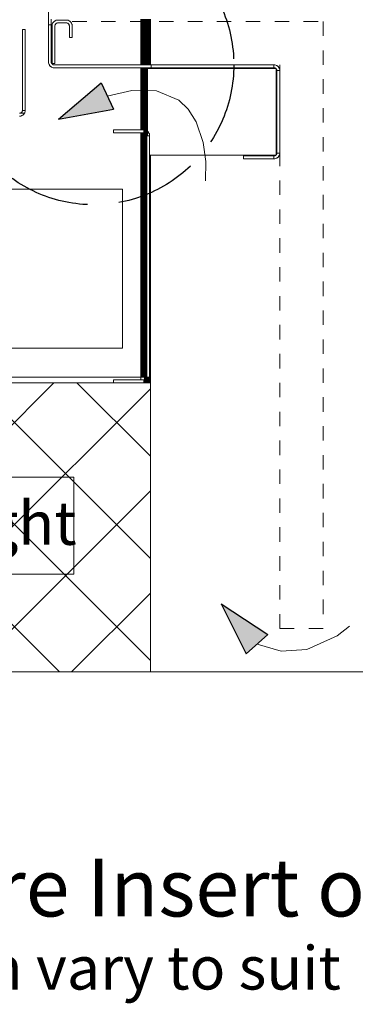
# Model space of a CAD drawing. Units: millimetres. Extents: x -7664 to 7697, y -744 to 4405.
# Drawn here: x 2974 to 3206, y -473 to 208 of the extents above; entities that cross this region are included whole.
import ezdxf

# ---------------------------------------------------------------- set-up
doc = ezdxf.new("R2010")
doc.units = ezdxf.units.MM
doc.header["$MEASUREMENT"] = 0
doc.linetypes.add('Hidden Line', pattern=[78.244445, 56.444445, -21.8])
doc.linetypes.add('Hidden Line copy', pattern=[20, 10, -10])
for name, color, linetype, lineweight in [('0_Pen_No__1', 7, 'Continuous', 13), ('0_Pen_No__2', 8, 'Continuous', 15), ('2D Drafting - General_Pen_No__2', 8, 'Continuous', 15), ('Annotation - Text_Pen_No__1', 7, 'Continuous', 13)]:
    doc.layers.add(name, color=color, linetype=linetype, lineweight=lineweight)
for name, color, linetype, lineweight, true_color in [('0_Pen_No__3', 7, 'Continuous', 18, 0xff6600), ('0_Pen_No__5', 7, 'Continuous', 25, 0x40a5ff), ('2D Drafting - General_Pen_No__5', 7, 'Continuous', 25, 0x40a5ff)]:
    doc.layers.add(name, color=color, linetype=linetype, lineweight=lineweight, true_color=true_color)
doc.layers.add('2D Drafting - General', color=7, linetype='Continuous')
doc.styles.add('GENERATED_STYLE_1', font='Arial')
doc.styles.add('GENERATED_STYLE_2', font='Arial')

# ---------------------------------------------------------------- blocks, each defined once
blk = doc.blocks.new('Spline_3', base_point=(3102.01, 96.54))
at = {"layer": '2D Drafting - General_Pen_No__5', "linetype": 'Continuous'}
blk.add_hatch(color=256, dxfattribs=at).paths.add_polyline_path([(3000.49, 139.14), (3038.48, 146.16), (3029.88, 164.22)])
at = {"layer": '2D Drafting - General_Pen_No__2', "linetype": 'Continuous', "flags": 128}
blk.add_lwpolyline([(3102.01, 96.54), (3102.31, 109.9), (3100.56, 123.04), (3095.66, 137.32), (3090.17, 145.97), (3083.61, 152.26), (3068.2, 158.82), (3051.14, 159.09), (3034.18, 155.19)], dxfattribs=at)
at = {"layer": '2D Drafting - General_Pen_No__5', "linetype": 'Continuous'}
for p, q in [((3000.49, 139.14), (3029.88, 164.22)), ((3029.88, 164.22), (3038.48, 146.16)), ((3000.49, 139.14), (3038.48, 146.16))]:
    blk.add_line(p, q, dxfattribs=at)
blk = doc.blocks.new('Spline_4', base_point=(3201.71, -211.71))
at = {"layer": '2D Drafting - General_Pen_No__5', "linetype": 'Continuous'}
blk.add_hatch(color=256, dxfattribs=at).paths.add_polyline_path([(3112.88, -196.3), (3130.29, -230.8), (3145.2, -217.47)])
at = {"layer": '2D Drafting - General_Pen_No__2', "linetype": 'Continuous', "flags": 128}
blk.add_lwpolyline([(3201.71, -211.71), (3193.1, -218.26), (3172.09, -227.85), (3154.45, -229.02), (3137.75, -224.13)], dxfattribs=at)
at = {"layer": '2D Drafting - General_Pen_No__5', "linetype": 'Continuous'}
for p, q in [((3112.88, -196.3), (3145.2, -217.47)), ((3112.88, -196.3), (3130.29, -230.8)), ((3145.2, -217.47), (3130.29, -230.8))]:
    blk.add_line(p, q, dxfattribs=at)

msp = doc.modelspace()

# ---------------------------------------------------------------- hatches: boundary and pattern name
at = {"layer": '0_Pen_No__1', "linetype": 'Continuous'}
h = msp.add_hatch(dxfattribs=at)
h.set_pattern_fill('Grid_5x5_Diagonal', color=256, style=0, pattern_type=2)
h.set_pattern_definition([(45, (0, 0), (-35.3553, 35.3553), []), (135, (0, 0), (35.3553, 35.3553), [])])
h.paths.add_polyline_path([(3063.95, -43.26), (2602.45, -43.26), (2602.45, -243.26), (3063.95, -243.26)])

# ---------------------------------------------------------------- linework, layer by layer
for p, q in [((2993.45, 221.74), (2993.45, 204.43)), ((2993.45, 204.43), (2995.45, 204.43)), ((2993.45, 204.43), (2993.45, 178.74)), ((2995.45, 204.43), (2995.45, 208.24)), ((2995.45, 178.74), (2995.45, 204.43)), ((2996.15, 204.98), (2996, 204.37)), ((2996.39, 205.56), (2996.15, 204.98)), ((2997.13, 206.57), (2996.39, 205.56)), ((2996.72, 206.09), (2996.39, 205.56)), ((2997.13, 206.57), (2996.72, 206.09)), ((2998.14, 207.3), (2997.13, 206.57)), ((2997.6, 206.98), (2997.13, 206.57)), ((2998.14, 207.3), (2997.6, 206.98)), ((2998.05, 204.36), (2998.54, 205.16)), ((2998.05, 204.36), (2998.17, 204.65)), ((2998.72, 207.55), (2998.14, 207.3)), ((2998.17, 204.65), (2998.34, 204.92)), ((2998.34, 204.92), (2998.54, 205.16)), ((2998.54, 205.16), (2999.34, 205.64)), ((2998.54, 205.16), (2998.78, 205.36)), ((2999.33, 207.69), (2998.72, 207.55)), ((2998.78, 205.36), (2999.05, 205.52)), ((2999.05, 205.52), (2999.34, 205.64)), ((2999.95, 207.74), (2999.33, 207.69)), ((2999.34, 205.64), (2999.64, 205.72)), ((2999.64, 205.72), (2999.95, 205.74)), ((3005.95, 207.74), (2999.95, 207.74)), ((2999.95, 205.74), (3005.95, 205.74)), ((3006.58, 207.69), (3005.95, 207.74)), ((3005.95, 205.74), (3006.27, 205.72)), ((3006.27, 205.72), (3006.57, 205.64)), ((3006.57, 205.64), (3007.37, 205.16)), ((3006.57, 205.64), (3006.86, 205.52)), ((3007.19, 207.55), (3006.58, 207.69)), ((3006.86, 205.52), (3007.13, 205.36)), ((3007.13, 205.36), (3007.37, 205.16)), ((3007.77, 207.3), (3007.19, 207.55)), ((3007.37, 205.16), (3007.86, 204.36)), ((3007.37, 205.16), (3007.57, 204.92)), ((3007.57, 204.92), (3007.74, 204.65)), ((3007.74, 204.65), (3007.86, 204.36)), ((3008.78, 206.57), (3007.77, 207.3)), ((3008.31, 206.98), (3007.77, 207.3)), ((3008.78, 206.57), (3008.31, 206.98)), ((3009.52, 205.56), (3008.78, 206.57)), ((3009.19, 206.09), (3008.78, 206.57)), ((3009.52, 205.56), (3009.19, 206.09)), ((3009.76, 204.98), (3009.52, 205.56)), ((3009.83, 204.67), (3009.76, 204.98)), ((3009.9, 204.37), (3009.83, 204.67)), ((3009.86, 204.36), (3009.83, 204.67)), ((3057.45, 176.74), (3057.45, 208.24)), ((3058.08, 176.74), (3058.08, 208.24)), ((3058.69, 208.24), (3058.69, 176.74)), ((3059.27, 208.24), (3059.27, 176.74)), ((3059.81, 176.74), (3059.81, 208.24)), ((3060.28, 208.24), (3060.28, 176.74)), ((3060.69, 176.74), (3060.69, 208.24)), ((3061.02, 208.24), (3061.02, 176.74)), ((3061.26, 208.24), (3061.26, 176.74)), ((3061.4, 176.74), (3061.4, 208.24)), ((3061.45, 176.74), (3061.45, 208.24)), ((3061.77, 176.74), (3061.77, 208.24)), ((3062.31, 208.24), (3062.31, 176.74)), ((3062.78, 176.74), (3062.78, 208.24)), ((3063.19, 208.24), (3063.19, 176.74)), ((3063.52, 176.74), (3063.52, 208.24)), ((3063.76, 176.74), (3063.76, 208.24)), ((3063.92, 208.24), (3063.9, 176.74)), ((3063.97, 208.24), (3063.95, 176.74)), ((2975.45, 201.24), (2975.45, 145.24)), ((2977.45, 201.24), (2975.45, 201.24)), ((2977.45, 145.24), (2977.45, 201.24)), ((2996, 204.37), (2995.95, 203.74)), ((2995.95, 203.74), (2995.95, 177.74)), ((2997.95, 203.74), (2997.98, 204.05)), ((2997.95, 177.74), (2997.95, 203.74)), ((2997.98, 204.05), (2998.05, 204.36)), ((3007.86, 204.36), (3007.89, 204.21)), ((3007.86, 204.36), (3007.93, 204.05)), ((3007.89, 204.21), (3007.91, 204.05)), ((3007.91, 204.05), (3007.95, 203.74)), ((3007.93, 204.05), (3007.95, 203.74)), ((3007.95, 203.74), (3007.95, 195.74)), ((3009.95, 203.74), (3009.86, 204.36)), ((3009.95, 203.74), (3009.9, 204.37)), ((3009.95, 195.74), (3009.95, 203.74)), ((3007.95, 195.74), (3009.95, 195.74)), ((3061.26, 185.59), (3061.45, 185.59)), ((3061.26, 185.57), (3061.45, 185.57)), ((3061.26, 185.57), (3061.45, 185.57)), ((3061.26, 185.51), (3061.45, 185.51)), ((3061.26, 185.51), (3061.45, 185.51)), ((3061.26, 185.4), (3061.45, 185.4)), ((3061.26, 185.4), (3061.45, 185.4)), ((3061.26, 185.26), (3061.45, 185.26)), ((3061.26, 185.26), (3061.45, 185.26)), ((3061.26, 185.08), (3061.45, 185.08)), ((3061.26, 185.08), (3061.45, 185.08)), ((3061.26, 184.87), (3061.45, 184.87)), ((3061.26, 184.87), (3061.45, 184.87)), ((3061.26, 184.64), (3061.45, 184.64)), ((3061.26, 184.64), (3061.45, 184.64)), ((3061.26, 184.38), (3061.45, 184.38)), ((3061.26, 184.38), (3061.45, 184.38)), ((3061.26, 184.11), (3061.45, 184.11)), ((3061.45, 184.11), (3061.26, 184.11)), ((2993.45, 178.74), (2993.5, 178.12)), ((2993.5, 178.12), (2993.65, 177.5)), ((2993.65, 177.5), (2993.89, 176.92)), ((2995.95, 177.74), (2995.45, 178.74)), ((2995.48, 178.43), (2995.45, 178.74)), ((2995.55, 178.12), (2995.48, 178.43)), ((2995.67, 177.83), (2995.55, 178.12)), ((2995.84, 177.57), (2995.67, 177.83)), ((2996.04, 177.33), (2995.84, 177.57)), ((2995.95, 177.74), (2997.95, 177.74)), ((2996.28, 177.12), (2995.95, 177.74)), ((2996.28, 177.12), (2996.04, 177.33)), ((3061.45, 183.84), (3061.26, 183.84)), ((3061.45, 183.84), (3061.26, 183.84)), ((3061.26, 183.57), (3061.45, 183.57)), ((3061.26, 183.57), (3061.45, 183.57)), ((3061.26, 183.3), (3061.45, 183.3)), ((3061.26, 183.3), (3061.45, 183.3)), ((3061.26, 183.05), (3061.45, 183.05)), ((3061.26, 183.05), (3061.45, 183.05)), ((3061.26, 182.81), (3061.45, 182.81)), ((3061.26, 182.81), (3061.45, 182.81)), ((3061.26, 182.6), (3061.45, 182.6)), ((3061.26, 182.6), (3061.45, 182.6)), ((3061.26, 182.43), (3061.45, 182.43)), ((3061.26, 182.43), (3061.45, 182.43)), ((3061.26, 182.28), (3061.45, 182.28)), ((3061.26, 182.28), (3061.45, 182.28)), ((3061.26, 182.18), (3061.45, 182.18)), ((3061.26, 182.18), (3061.45, 182.18)), ((3061.26, 182.11), (3061.45, 182.11)), ((3061.26, 182.11), (3061.45, 182.11)), ((3061.26, 182.09), (3061.45, 182.09)), ((2993.89, 176.92), (2994.63, 175.91)), ((2993.89, 176.92), (2994.22, 176.39)), ((2994.22, 176.39), (2994.63, 175.91)), ((2994.63, 175.91), (2995.64, 175.18)), ((2994.63, 175.91), (2995.1, 175.5)), ((2995.1, 175.5), (2995.64, 175.18)), ((2995.64, 175.18), (2996.22, 174.94)), ((2996.22, 174.94), (2996.83, 174.79)), ((2997.45, 176.74), (2996.28, 177.12)), ((2996.55, 176.96), (2996.28, 177.12)), ((2996.84, 176.84), (2996.55, 176.96)), ((2996.83, 174.79), (2997.45, 174.74)), ((2997.14, 176.77), (2996.84, 176.84)), ((2997.45, 176.74), (2997.14, 176.77)), ((3057.45, 176.74), (2997.45, 176.74)), ((2997.45, 174.74), (3057.45, 174.74)), ((3058.08, 176.74), (3057.45, 176.74)), ((3057.45, 131.74), (3057.45, 174.74)), ((3057.45, 174.74), (3058.08, 174.74)), ((3058.69, 176.74), (3058.08, 176.74)), ((3058.08, 131.74), (3058.08, 174.74)), ((3058.08, 174.74), (3058.69, 174.74)), ((3059.27, 176.74), (3058.69, 176.74)), ((3058.69, 174.74), (3058.69, 131.74)), ((3058.69, 174.74), (3059.27, 174.74)), ((3059.81, 176.74), (3059.27, 176.74)), ((3059.27, 174.74), (3059.27, 131.74)), ((3059.27, 174.74), (3059.81, 174.74)), ((3060.28, 176.74), (3059.81, 176.74)), ((3059.81, 131.71), (3059.81, 174.74)), ((3059.81, 174.74), (3060.28, 174.74)), ((3060.69, 176.74), (3060.28, 176.74)), ((3060.28, 174.74), (3060.28, 131.64)), ((3060.28, 174.74), (3060.69, 174.74)), ((3061.02, 176.74), (3060.69, 176.74)), ((3060.69, 131.55), (3060.69, 174.74)), ((3060.69, 174.74), (3061.02, 174.74)), ((3061.26, 176.74), (3061.02, 176.74)), ((3061.02, 174.74), (3061.02, 131.41)), ((3061.02, 174.74), (3061.26, 174.74)), ((3061.26, 174.74), (3061.24, 128.65)), ((3061.4, 176.74), (3061.26, 176.74)), ((3061.26, 174.74), (3061.4, 174.74)), ((3061.45, 176.74), (3061.4, 176.74)), ((3061.4, 131.21), (3061.4, 174.74)), ((3061.4, 131.21), (3061.45, 174.74)), ((3061.4, 174.74), (3061.45, 174.74)), ((3061.77, 176.74), (3061.45, 176.74)), ((3061.45, 174.74), (3061.77, 174.74)), ((3062.31, 176.74), (3061.77, 176.74)), ((3061.77, 131), (3061.77, 174.74)), ((3061.77, 174.74), (3062.31, 174.74)), ((3061.95, 174.24), (3061.95, 130.85)), ((3062.31, 174.24), (3061.95, 174.24)), ((3062.78, 176.74), (3062.31, 176.74)), ((3062.31, 174.74), (3062.31, 174.24)), ((3062.31, 174.74), (3062.78, 174.74)), ((3062.78, 174.24), (3062.31, 174.24)), ((3063.19, 176.74), (3062.78, 176.74)), ((3062.78, 174.24), (3062.78, 174.74)), ((3062.78, 174.74), (3063.19, 174.74)), ((3063.19, 174.24), (3062.78, 174.24)), ((3063.52, 176.74), (3063.19, 176.74)), ((3063.19, 174.74), (3063.19, 174.24)), ((3063.19, 174.74), (3063.52, 174.74)), ((3063.52, 174.24), (3063.19, 174.24)), ((3063.76, 176.74), (3063.52, 176.74)), ((3063.52, 174.24), (3063.52, 174.74)), ((3063.52, 174.74), (3063.76, 174.74)), ((3063.76, 174.24), (3063.52, 174.24)), ((3063.9, 176.74), (3063.76, 176.74)), ((3063.76, 174.24), (3063.76, 174.74)), ((3063.76, 174.74), (3063.9, 174.74)), ((3063.9, 174.24), (3063.76, 174.24)), ((3063.95, 176.74), (3063.9, 176.74)), ((3063.9, 174.74), (3063.9, 174.24)), ((3063.9, 174.74), (3063.95, 174.74)), ((3063.95, 174.24), (3063.9, 174.24)), ((3064.45, 176.74), (3063.95, 176.74)), ((3063.95, 174.74), (3063.95, 174.24)), ((3063.95, 174.74), (3064.45, 174.74)), ((3150.73, 174.24), (3063.95, 174.24)), ((3064.45, 174.74), (3064.45, 176.74)), ((3064.45, 176.74), (3149.45, 176.74)), ((3064.45, 174.74), (3149.45, 174.74)), ((3150.08, 176.69), (3149.45, 176.74)), ((3149.45, 174.74), (3149.45, 176.74)), ((3149.77, 174.72), (3149.45, 174.74)), ((3150.07, 174.64), (3149.77, 174.72)), ((3150.36, 174.52), (3150.07, 174.64)), ((3150.07, 174.64), (3150.73, 174.24)), ((3150.69, 176.55), (3150.08, 176.69)), ((3150.63, 174.36), (3150.36, 174.52)), ((3150.77, 174.24), (3150.63, 174.36)), ((3151.27, 176.3), (3150.69, 176.55)), ((3150.73, 174.24), (3150.77, 174.24)), ((3150.77, 174.24), (3150.87, 174.16)), ((3150.95, 174.24), (3150.77, 174.24)), ((3150.87, 174.16), (3150.95, 174.05)), ((3150.95, 174.05), (3150.95, 174.24)), ((3151.07, 173.92), (3150.95, 174.05)), ((3150.95, 174.05), (3150.95, 174.02)), ((3150.95, 174.02), (3151.36, 173.36)), ((3150.95, 114.47), (3150.95, 174.02)), ((3151.24, 173.65), (3151.07, 173.92)), ((3151.36, 173.36), (3151.24, 173.65)), ((3152.28, 175.57), (3151.27, 176.3)), ((3151.81, 175.98), (3151.27, 176.3)), ((3151.43, 173.05), (3151.36, 173.36)), ((3151.45, 172.74), (3151.43, 173.05)), ((3151.45, 172.74), (3153.45, 172.74)), ((3151.45, 172.74), (3151.45, 115.74)), ((3152.28, 175.57), (3151.81, 175.98)), ((3153.02, 174.56), (3152.28, 175.57)), ((3152.69, 175.09), (3152.28, 175.57)), ((3153.02, 174.56), (3152.69, 175.09)), ((3153.26, 173.98), (3153.02, 174.56)), ((3153.4, 173.37), (3153.26, 173.98)), ((3153.45, 172.74), (3153.4, 173.37)), ((3153.45, 115.74), (3153.45, 172.74)), ((2973.77, 143.27), (2973.45, 143.24)), ((2974.07, 143.34), (2973.77, 143.27)), ((2976.92, 143.24), (2973.77, 143.27)), ((2974.87, 143.83), (2974.07, 143.34)), ((2974.36, 143.46), (2974.07, 143.34)), ((2974.63, 143.62), (2974.36, 143.46)), ((2974.87, 143.83), (2974.63, 143.62)), ((2975.36, 144.62), (2974.87, 143.83)), ((2975.07, 144.07), (2974.87, 143.83)), ((2975.24, 144.33), (2975.07, 144.07)), ((2975.36, 144.62), (2975.24, 144.33)), ((2975.43, 144.93), (2975.36, 144.62)), ((2975.45, 145.24), (2975.43, 144.93)), ((2975.45, 145.24), (2977.45, 145.24)), ((2976.43, 142.56), (2976.92, 143.24)), ((2976.92, 143.24), (2977.11, 143.61)), ((2977.26, 144), (2977.11, 143.61)), ((2977.37, 144.41), (2977.26, 144)), ((2977.37, 144.41), (2977.43, 144.82)), ((2977.45, 145.24), (2977.43, 144.82)), ((2973.45, 141.24), (2974.29, 141.33)), ((2974.29, 141.33), (2975.08, 141.59)), ((2975.08, 141.59), (2975.81, 142)), ((2975.81, 142), (2976.43, 142.56)), ((3038.45, 131.74), (3038.45, 129.74)), ((3057.45, 131.74), (3038.45, 131.74)), ((3038.45, 129.74), (3057.45, 129.74)), ((3058.08, 131.74), (3057.45, 131.74)), ((3057.45, -39.26), (3057.45, 129.74)), ((3057.45, 129.74), (3058.08, 129.74)), ((3058.69, 131.74), (3058.08, 131.74)), ((3058.08, -39.26), (3058.08, 129.74)), ((3058.08, 129.74), (3058.69, 129.74)), ((3059.27, 131.74), (3058.69, 131.74)), ((3058.69, 129.74), (3058.69, -39.26)), ((3058.69, 129.74), (3059.27, 129.74)), ((3059.45, 131.74), (3059.27, 131.74)), ((3059.27, 129.74), (3059.27, -39.26)), ((3059.27, 129.74), (3059.45, 129.74)), ((3059.45, 129.74), (3059.45, 131.74)), ((3059.81, 131.71), (3059.45, 131.74)), ((3059.77, 129.72), (3059.45, 129.74)), ((3059.77, 129.72), (3059.81, 129.71)), ((3060.08, 131.69), (3059.81, 131.71)), ((3059.81, 129.71), (3059.81, 131.71)), ((3059.81, 129.71), (3060.07, 129.64)), ((3059.81, -39.26), (3059.81, 129.71)), ((3060.28, 129.56), (3060.07, 129.64)), ((3060.07, 129.64), (3060.28, 129.51)), ((3060.28, 131.64), (3060.08, 131.69)), ((3060.69, 131.55), (3060.28, 131.64)), ((3060.28, 131.64), (3060.28, 129.56)), ((3060.36, 129.52), (3060.28, 129.56)), ((3060.28, 129.56), (3060.28, 129.51)), ((3060.28, 129.51), (3060.28, -39.26)), ((3060.28, 129.51), (3060.69, 129.26)), ((3060.63, 129.36), (3060.36, 129.52)), ((3061.02, 131.41), (3060.69, 131.55)), ((3060.69, 129.31), (3060.69, 131.55)), ((3061.27, 131.3), (3061.02, 131.41)), ((3061.02, 131.41), (3061.02, 128.98)), ((3061.4, 131.21), (3061.27, 131.3)), ((3061.45, 131.17), (3061.4, 131.21)), ((3061.4, 128.16), (3061.4, 131.21)), ((3061.77, 131), (3061.45, 131.17)), ((3061.77, 130.94), (3061.45, 131.17)), ((3061.77, 130.94), (3061.77, 131)), ((3061.81, 130.98), (3061.77, 131)), ((3061.77, 127.74), (3061.77, 130.94)), ((3061.95, 130.81), (3061.77, 130.94)), ((3061.95, 130.85), (3061.81, 130.98)), ((3062.28, 130.57), (3061.95, 130.85)), ((3061.95, 130.85), (3061.95, 130.81)), ((3062.28, 130.57), (3061.95, 130.81)), ((3061.95, 130.81), (3061.95, 127.74)), ((3063.02, 129.56), (3062.28, 130.57)), ((3062.69, 130.09), (3062.28, 130.57)), ((3063.02, 129.56), (3062.69, 130.09)), ((3063.26, 128.98), (3063.02, 129.56)), ((3060.69, 129.31), (3060.63, 129.36)), ((3060.87, 129.16), (3060.69, 129.31)), ((3060.69, 129.26), (3060.69, 129.31)), ((3060.69, 129.26), (3060.87, 129.16)), ((3060.69, -39.26), (3060.69, 129.26)), ((3061.02, 128.98), (3060.87, 129.16)), ((3060.87, 129.16), (3061.02, 128.91)), ((3061.07, 128.92), (3061.02, 128.98)), ((3061.02, 128.98), (3061.02, 128.91)), ((3061.02, 128.91), (3061.02, -39.26)), ((3061.02, 128.91), (3061.26, 128.52)), ((3061.24, 128.65), (3061.07, 128.92)), ((3061.26, 128.6), (3061.24, 128.65)), ((3061.36, 128.36), (3061.26, 128.6)), ((3061.26, 128.6), (3061.26, 128.52)), ((3061.26, 128.52), (3061.36, 128.36)), ((3061.26, 128.52), (3061.26, -39.26)), ((3061.4, 128.16), (3061.36, 128.36)), ((3061.43, 128.05), (3061.4, 128.16)), ((3061.4, -39.26), (3061.45, 127.74)), ((3061.45, 127.74), (3061.43, 128.05)), ((3061.77, 127.74), (3061.45, 127.74)), ((3061.45, -39.26), (3061.45, 127.74)), ((3061.95, 127.74), (3061.77, 127.74)), ((3063.45, 127.74), (3061.95, 127.74)), ((3063.4, 128.37), (3063.26, 128.98)), ((3063.45, 127.74), (3063.4, 128.37)), ((3063.45, 114.24), (3063.45, 127.74)), ((3063.45, -39.26), (3063.45, 114.24)), ((3063.45, 114.24), (3063.52, 114.24)), ((3063.52, -43.26), (3063.52, 114.24)), ((3063.52, 114.24), (3063.76, 114.24)), ((3063.76, -43.26), (3063.76, 114.24)), ((3063.76, 114.24), (3063.9, 114.24)), ((3063.9, 114.24), (3063.9, -43.26)), ((3063.9, 114.24), (3063.95, 114.24)), ((3063.95, 114.24), (3063.95, -43.26)), ((3063.95, 114.24), (3150.73, 114.24)), ((3149.45, 113.74), (3128.45, 113.74)), ((3128.45, 113.74), (3128.45, 111.74)), ((3128.45, 111.74), (3149.45, 111.74)), ((3149.45, 113.74), (3149.77, 113.77)), ((3149.45, 113.74), (3149.45, 111.74)), ((3149.45, 111.74), (3150.08, 111.79)), ((3149.77, 113.77), (3150.07, 113.84)), ((3150.73, 114.24), (3150.07, 113.84)), ((3150.07, 113.84), (3150.36, 113.96)), ((3150.08, 111.79), (3150.69, 111.94)), ((3150.36, 113.96), (3150.63, 114.12)), ((3150.63, 114.12), (3150.77, 114.24)), ((3150.69, 111.94), (3151.27, 112.18)), ((3150.77, 114.24), (3150.73, 114.24)), ((3150.87, 114.33), (3150.77, 114.24)), ((3150.77, 114.24), (3150.95, 114.24)), ((3150.95, 114.43), (3150.87, 114.33)), ((3151.36, 115.12), (3150.95, 114.47)), ((3150.95, 114.43), (3151.07, 114.57)), ((3150.95, 114.47), (3150.95, 114.43)), ((3150.95, 114.24), (3150.95, 114.43)), ((3151.07, 114.57), (3151.24, 114.83)), ((3151.24, 114.83), (3151.36, 115.12)), ((3151.27, 112.18), (3152.28, 112.91)), ((3151.81, 112.5), (3151.27, 112.18)), ((3151.43, 115.43), (3151.36, 115.12)), ((3151.43, 115.43), (3151.45, 115.74)), ((3153.45, 115.74), (3151.45, 115.74)), ((3152.28, 112.91), (3151.81, 112.5)), ((3152.28, 112.91), (3153.02, 113.92)), ((3152.69, 113.39), (3152.28, 112.91)), ((3153.02, 113.92), (3152.69, 113.39)), ((3153.02, 113.92), (3153.26, 114.5)), ((3153.26, 114.5), (3153.4, 115.12)), ((3153.4, 115.12), (3153.45, 115.74)), ((3044.7, 90.74), (2675.71, 90.74)), ((3044.7, -19.26), (3044.7, 90.74)), ((3061.26, -12.01), (3061.45, -12.01)), ((3061.26, -12.03), (3061.45, -12.03)), ((3061.26, -12.03), (3061.45, -12.03)), ((3061.26, -12.09), (3061.45, -12.09)), ((3061.26, -12.09), (3061.45, -12.09)), ((3061.26, -12.2), (3061.45, -12.2)), ((3061.26, -12.2), (3061.45, -12.2)), ((3061.26, -12.34), (3061.45, -12.34)), ((3061.26, -12.34), (3061.45, -12.34)), ((3061.26, -12.52), (3061.45, -12.52)), ((3061.26, -12.52), (3061.45, -12.52)), ((3061.26, -12.73), (3061.45, -12.73)), ((3061.26, -12.73), (3061.45, -12.73)), ((3061.26, -12.96), (3061.45, -12.96)), ((3061.26, -12.96), (3061.45, -12.96)), ((3061.26, -13.22), (3061.45, -13.22)), ((3061.26, -13.22), (3061.45, -13.22)), ((3061.26, -13.49), (3061.45, -13.49)), ((3061.45, -13.49), (3061.26, -13.49)), ((2675.71, -19.26), (3044.7, -19.26)), ((3061.45, -13.76), (3061.26, -13.76)), ((3061.45, -13.76), (3061.26, -13.76)), ((3061.26, -14.03), (3061.45, -14.03)), ((3061.26, -14.03), (3061.45, -14.03)), ((3061.26, -14.3), (3061.45, -14.3)), ((3061.26, -14.3), (3061.45, -14.3)), ((3061.26, -14.55), (3061.45, -14.55)), ((3061.26, -14.55), (3061.45, -14.55)), ((3061.26, -14.79), (3061.45, -14.79)), ((3061.26, -14.79), (3061.45, -14.79)), ((3061.26, -15), (3061.45, -15)), ((3061.26, -15), (3061.45, -15)), ((3061.26, -15.17), (3061.45, -15.17)), ((3061.26, -15.17), (3061.45, -15.17)), ((3061.26, -15.32), (3061.45, -15.32)), ((3061.26, -15.32), (3061.45, -15.32)), ((3061.26, -15.42), (3061.45, -15.42)), ((3061.26, -15.42), (3061.45, -15.42)), ((3061.26, -15.49), (3061.45, -15.49)), ((3061.26, -15.49), (3061.45, -15.49)), ((3061.26, -15.51), (3061.45, -15.51)), ((2675.71, -39.26), (3057.45, -39.26)), ((3057.45, -40.09), (3057.45, -39.26)), ((3057.45, -39.26), (3058.08, -39.26)), ((3057.45, -40.88), (3057.45, -40.09)), ((3057.45, -40.88), (3057.45, -41.23)), ((3058.69, -39.26), (3058.08, -39.26)), ((3058.69, -39.26), (3059.27, -39.26)), ((3059.27, -39.26), (3059.81, -39.26)), ((3059.81, -39.26), (3059.95, -39.26)), ((3059.95, -39.26), (3060.28, -39.26)), ((3059.95, -41.18), (3059.95, -39.26)), ((3060.58, -40.85), (3060.07, -41.16)), ((3060.28, -39.26), (3060.58, -39.26)), ((3060.58, -39.26), (3060.69, -39.26)), ((3060.58, -39.26), (3060.58, -40.85)), ((3060.87, -40.67), (3060.58, -40.85)), ((3060.58, -40.85), (3060.58, -40.91)), ((3060.58, -40.91), (3060.63, -40.88)), ((3060.63, -40.88), (3060.87, -40.67)), ((3060.69, -39.26), (3061.02, -39.26)), ((3061.19, -40.15), (3060.87, -40.67)), ((3060.87, -40.67), (3061.07, -40.43)), ((3061.02, -39.26), (3061.19, -39.26)), ((3061.07, -40.43), (3061.19, -40.24)), ((3061.19, -39.26), (3061.26, -39.26)), ((3061.19, -40.15), (3061.19, -39.26)), ((3061.36, -39.88), (3061.19, -40.15)), ((3061.19, -40.24), (3061.19, -40.15)), ((3061.19, -40.24), (3061.24, -40.17)), ((3061.19, -42.86), (3061.19, -40.24)), ((3061.24, -40.17), (3061.36, -39.88)), ((3061.26, -39.26), (3061.4, -39.26)), ((3061.36, -39.88), (3061.43, -39.57)), ((3061.4, -39.26), (3061.45, -39.26)), ((3061.43, -39.57), (3061.45, -39.26)), ((3061.45, -39.26), (3061.77, -39.26)), ((3061.77, -42.46), (3061.77, -39.26)), ((3061.77, -39.26), (3062.31, -39.26)), ((3062.31, -39.26), (3062.31, -42.06)), ((3062.31, -39.26), (3062.78, -39.26)), ((3062.78, -41.4), (3062.78, -39.26)), ((3062.78, -39.26), (3063.19, -39.26)), ((3063.02, -41.08), (3063.19, -40.66)), ((3063.19, -39.26), (3063.19, -40.66)), ((3063.19, -39.26), (3063.45, -39.26)), ((3063.19, -40.66), (3063.26, -40.5)), ((3063.19, -40.66), (3063.19, -43.26)), ((3063.26, -40.5), (3063.4, -39.88)), ((3063.4, -39.88), (3063.45, -39.26)), ((2632.45, -43.26), (3033.95, -43.26)), ((3033.95, -43.26), (3038.45, -43.26)), ((3057.45, -41.23), (3038.45, -41.26)), ((3038.45, -41.26), (3038.45, -41.61)), ((3038.45, -41.61), (3038.45, -42.23)), ((3038.45, -42.23), (3038.45, -42.72)), ((3038.45, -42.72), (3038.45, -42.91)), ((3038.45, -42.91), (3038.45, -43.06)), ((3038.45, -43.06), (3038.45, -43.17)), ((3038.45, -43.17), (3038.45, -43.26)), ((3059.45, -43.26), (3038.45, -43.26)), ((3046.58, -43.26), (3046.21, -43.26)), ((3046.95, -43.26), (3046.58, -43.26)), ((3059.45, -41.26), (3057.45, -41.23)), ((3059.45, -41.26), (3059.77, -41.23)), ((3059.45, -43.26), (3059.45, -41.26)), ((3059.45, -43.26), (3059.95, -43.22)), ((3059.45, -43.26), (3059.95, -43.26)), ((3059.77, -41.23), (3059.95, -41.18)), ((3059.95, -41.18), (3060.07, -41.16)), ((3059.95, -43.22), (3059.95, -41.18)), ((3059.95, -43.22), (3060.08, -43.21)), ((3059.95, -43.26), (3059.95, -43.22)), ((3060.58, -43.26), (3059.95, -43.26)), ((3060.07, -41.16), (3060.36, -41.04)), ((3060.08, -43.21), (3060.58, -43.09)), ((3060.36, -41.04), (3060.58, -40.91)), ((3060.58, -40.91), (3060.58, -43.09)), ((3060.58, -43.09), (3060.69, -43.06)), ((3060.58, -43.09), (3060.58, -43.26)), ((3060.58, -43.26), (3061.19, -43.26)), ((3060.69, -43.06), (3061.19, -42.86)), ((3061.19, -42.86), (3061.27, -42.82)), ((3061.19, -43.26), (3061.19, -42.86)), ((3061.19, -43.26), (3061.77, -43.26)), ((3061.27, -42.82), (3061.77, -42.46)), ((3061.27, -42.82), (3061.77, -42.52)), ((3061.77, -42.46), (3062.28, -42.09)), ((3061.77, -42.52), (3061.77, -42.46)), ((3061.77, -42.52), (3061.81, -42.5)), ((3061.77, -43.26), (3061.77, -42.52)), ((3061.77, -43.26), (3062.31, -43.26)), ((3061.81, -42.5), (3062.28, -42.09)), ((3062.28, -42.09), (3062.31, -42.06)), ((3062.28, -42.09), (3062.31, -43.26)), ((3062.31, -42.06), (3062.78, -41.4)), ((3062.31, -42.06), (3062.69, -41.61)), ((3062.78, -43.26), (3062.31, -43.26)), ((3062.69, -41.61), (3062.78, -41.46)), ((3062.78, -41.4), (3063.02, -41.08)), ((3062.78, -41.46), (3063.02, -41.08)), ((3062.78, -41.46), (3062.78, -41.4)), ((3062.78, -43.26), (3062.78, -41.46)), ((3063.19, -43.26), (3062.78, -43.26)), ((3063.52, -43.26), (3063.19, -43.26)), ((3063.76, -43.26), (3063.52, -43.26)), ((3063.9, -43.26), (3063.76, -43.26)), ((3063.95, -43.26), (3063.9, -43.26))]:
    msp.add_line(p, q, dxfattribs=at)
at = {"layer": '0_Pen_No__2', "linetype": 'Hidden Line copy'}
for p, q in [((3009.95, 206.74), (3183.45, 206.74)), ((3183.45, 206.74), (3183.45, -213.26)), ((3153.45, 176.74), (3153.45, -213.26)), ((3183.45, -213.26), (3153.45, -213.26))]:
    msp.add_line(p, q, dxfattribs=at)
at = {"layer": '0_Pen_No__2', "linetype": 'Continuous', "flags": 128}
msp.add_lwpolyline([(3063.95, -43.26), (2602.45, -43.26), (2602.45, -243.26), (3063.95, -243.26)], close=True, dxfattribs=at)
at = {"layer": '0_Pen_No__3', "linetype": 'Continuous'}
msp.add_line((2512.45, -243.26), (3646.18, -243.26), dxfattribs=at)
at = {"layer": '0_Pen_No__5', "linetype": 'Hidden Line'}
msp.add_circle((3024.83, 176.74), 96.81, dxfattribs=at)
at = {"layer": 'Annotation - Text_Pen_No__1', "linetype": 'Continuous', "flags": 128}
msp.add_lwpolyline([(2647.98, -108.51), (3011.03, -108.51), (3011.03, -175.65), (2647.98, -175.65)], close=True, dxfattribs=at)

# ---------------------------------------------------------------- block references
at = {"layer": '2D Drafting - General', "color": 8, "linetype": 'Continuous', "lineweight": 15}
for name, p in [('Spline_3', (3102.01, 96.54)), ('Spline_4', (3201.71, -211.71))]:
    msp.add_blockref(name, p, dxfattribs=at)

# ---------------------------------------------------------------- texts
at = {"layer": 'Annotation - Text_Pen_No__1', "linetype": 'Continuous', "attachment_point": 1}
for s, insert, char_height, style in [('\\A1;{\\fArial|b0|i0|c0|p34;200kg max. weight}', (2657.98, -125.36), 30, 'GENERATED_STYLE_1'), ('\\A1;{\\fArial|b1|i0|c0|p34;Cross Section - Fire Insert on Plinth}', (2523.22, -372.5), 40, 'GENERATED_STYLE_2'), ('\\A1;{\\fArial|b0|i0|c0|p34;NOTE: Plinth height can vary to suit}', (2523.22, -433.07), 30, 'GENERATED_STYLE_1')]:
    msp.add_mtext(s, dxfattribs=dict(at, insert=insert, char_height=char_height, style=style))

doc.saveas('drawing.dxf')
